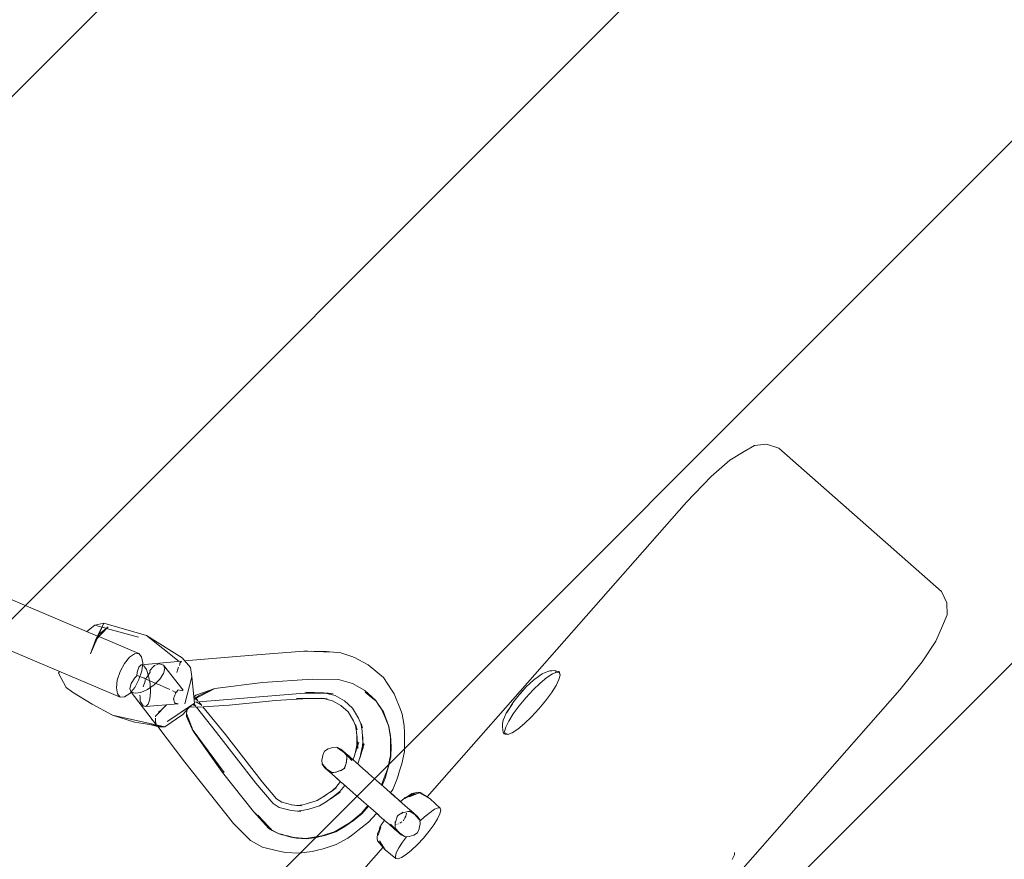
# Model space of a CAD drawing. Units: millimetres. Extents: x 1323598 to 1341546, y -5808 to 2962.
# Drawn here: x 1336271 to 1336617, y -390 to -94 of the extents above; entities that cross this region are included whole.
import ezdxf

# ---------------------------------------------------------------- set-up
doc = ezdxf.new("R2010")
doc.units = ezdxf.units.MM
doc.header["$MEASUREMENT"] = 0
doc.layers.add('2D - Общий_Ном._пера__2', color=8, linetype='Continuous', lineweight=15)
doc.layers.add('Чертеж и Рисунок_Ном._пера__7', color=7, linetype='Continuous', lineweight=15)

msp = doc.modelspace()

# ---------------------------------------------------------------- hatches: boundary and pattern name
at = {"layer": '2D - Общий_Ном._пера__2', "linetype": 'Continuous', "lineweight": 15}
h = msp.add_hatch(dxfattribs=at)
h.set_pattern_fill('ЛИНИИ_НАКЛОННЫЕ__ШАГ_1_5_', color=8, style=0, pattern_type=2)
h.set_pattern_definition([(45, (0, 0), (-91.923878, 91.923878), [])])
h.paths.add_polyline_path([(1337125.75, 1368.29, -0.414214), (1337831.39, 1413.72), (1339558.86, -104.8, -0.414214), (1339604.28, -810.44), (1336764.73, -4040.72, -0.414214), (1336059.08, -4086.14), (1334331.62, -2567.63, -0.414214), (1334286.2, -1861.98)])

# ---------------------------------------------------------------- linework, layer by layer
at = {"layer": 'Чертеж и Рисунок_Ном._пера__7', "color": 7, "linetype": 'Continuous', "lineweight": 15}
for points in [[(1336298, -311.4), (1335812.77, -105.33)], [(1336305.98, -332.91), (1335806.08, -121.09)], [(1336529.37, -244.33), (1336525.73, -246.43)], [(1336533.53, -243.88), (1336529.37, -244.33)], [(1336533.53, -243.88), (1336537.84, -245.3)], [(1336537.84, -245.3), (1336595.14, -295.66)], [(1336514.08, -255.18), (1336520.66, -249.47)], [(1336520.66, -249.47), (1336525.73, -246.43)], [(1336505.34, -264.22), (1336514.08, -255.18)], [(1336414.09, -368.02), (1336505.34, -264.22)], [(1336595.14, -295.66), (1336597.09, -299.75)], [(1336597.18, -303.93), (1336597.09, -299.75)], [(1336597.18, -303.93), (1336595.56, -307.82)], [(1336294.2, -309.78), (1336296.97, -307.58)], [(1336300.2, -306.83), (1336296.97, -307.58)], [(1336299.51, -308.27), (1336296.97, -307.58)], [(1336300.2, -306.83), (1336297.3, -312.85)], [(1336301.69, -308.15), (1336297.3, -312.85)], [(1336298.48, -310.7), (1336301.69, -308.15)], [(1336300.2, -306.83), (1336298.54, -310.65)], [(1336301.03, -308.67), (1336299.57, -308.28)], [(1336300.2, -306.83), (1336315.23, -311.24)], [(1336593.19, -313.24), (1336595.56, -307.82)], [(1336298.48, -310.7), (1336297.3, -312.85)], [(1336312.49, -317.55), (1336298.47, -311.6)], [(1336312.41, -311.73), (1336301.17, -308.71)], [(1336315.23, -311.24), (1336326.68, -320.29)], [(1336327.75, -319.1), (1336315.23, -311.24)], [(1336297.83, -312.28), (1336295.5, -317.64)], [(1336295.5, -317.64), (1336297.3, -312.85)], [(1336588.38, -320.5), (1336593.19, -313.24)], [(1336309.19, -318.8), (1336307.41, -321)], [(1336309.19, -318.8), (1336310.96, -317.62)], [(1336312.49, -317.55), (1336310.96, -317.62)], [(1336312.49, -317.55), (1336313.5, -318.7)], [(1336313.89, -320.8), (1336313.5, -318.7)], [(1336334.17, -319.6), (1336344.11, -318.77)], [(1336354.02, -317.95), (1336344.11, -318.77)], [(1336354.02, -317.95), (1336370.57, -316.7)], [(1336372.03, -316.68), (1336370.57, -316.7)], [(1336381.01, -317.04), (1336370.57, -316.7)], [(1336372.03, -316.68), (1336381.01, -317.04)], [(1336378.56, -316.79), (1336373.23, -316.73)], [(1336378.56, -316.79), (1336381.01, -317.04)], [(1336383.58, -317.32), (1336381.01, -317.04)], [(1336383.58, -317.32), (1336387.49, -318.54)], [(1336388.44, -318.92), (1336387.49, -318.54)], [(1336388.44, -318.92), (1336393.23, -321.5)], [(1336305.91, -323.82), (1336307.41, -321)], [(1336312.5, -322.31), (1336311.95, -324.13)], [(1336312.5, -322.31), (1336313.31, -321.53)], [(1336327.57, -320.21), (1336313.31, -321.53)], [(1336314.25, -321.82), (1336313.31, -321.53)], [(1336313.89, -320.8), (1336313.54, -323.6)], [(1336314.25, -321.82), (1336315.17, -323.22)], [(1336317.67, -322.11), (1336316.38, -323.57)], [(1336317.67, -322.11), (1336317.98, -321.81)], [(1336318.04, -321.78), (1336318.01, -321.79)], [(1336318.06, -321.78), (1336318.04, -321.78)], [(1336318.19, -321.71), (1336318.06, -321.78)], [(1336318.19, -321.71), (1336318.38, -321.65)], [(1336318.76, -321.53), (1336319.42, -321.17)], [(1336319.42, -321.17), (1336319.78, -321.12)], [(1336321.16, -321.59), (1336319.78, -321.12)], [(1336321.16, -321.59), (1336328.11, -330.43)], [(1336321.16, -321.59), (1336321.64, -322.81)], [(1336326.26, -323.08), (1336326.47, -322.3)], [(1336326.9, -321.45), (1336326.85, -321.73)], [(1336326.9, -321.45), (1336326.99, -320.94)], [(1336326.99, -320.94), (1336327.1, -320.78)], [(1336327.1, -320.78), (1336327.21, -320.66)], [(1336327.21, -320.66), (1336327.43, -320.44)], [(1336327.43, -320.44), (1336327.57, -320.21)], [(1336327.75, -319.1), (1336330.68, -322.47)], [(1336334.17, -319.6), (1336328.63, -320.11)], [(1336398.71, -325.94), (1336393.23, -321.5)], [(1336580.54, -330.32), (1336588.38, -320.5)], [(1336284.2, -324.4), (1336284.52, -323.81)], [(1336284.2, -324.4), (1336286.95, -329.51)], [(1336305.91, -323.82), (1336304.93, -326.86)], [(1336311.94, -325.24), (1336311.08, -326.11)], [(1336311.84, -325.35), (1336311.95, -324.13)], [(1336314.03, -326.08), (1336311.94, -325.24)], [(1336312.56, -326.64), (1336313.54, -323.6)], [(1336315.48, -325.72), (1336315.07, -326.08)], [(1336315.94, -325.44), (1336315.17, -323.22)], [(1336315.48, -325.72), (1336316.45, -324.14)], [(1336315.94, -325.44), (1336316.44, -328.21)], [(1336316.52, -324.08), (1336316.38, -323.57)], [(1336316.45, -324.14), (1336316.52, -324.08)], [(1336321.22, -324.54), (1336319.89, -326.56)], [(1336321.22, -324.54), (1336321.64, -322.81)], [(1336325.85, -324.25), (1336326.26, -323.08)], [(1336331.2, -325.76), (1336328.72, -335.28)], [(1336331.2, -325.76), (1336330.68, -322.47)], [(1336331.2, -325.76), (1336332.14, -335.05)], [(1336453.76, -325.28), (1336452.81, -325.96)], [(1336453.76, -325.28), (1336454.55, -324.74)], [(1336455.59, -324.21), (1336454.55, -324.74)], [(1336455.59, -324.21), (1336456.88, -323.73)], [(1336458.2, -324.69), (1336456.22, -326.01)], [(1336457.26, -323.69), (1336456.88, -323.73)], [(1336457.26, -323.69), (1336458, -323.63)], [(1336458.79, -323.55), (1336458, -323.63)], [(1336458.2, -324.69), (1336459.68, -324.1)], [(1336458.79, -323.55), (1336459.22, -323.63)], [(1336460.57, -324.23), (1336459.1, -324.02)], [(1336459.76, -323.71), (1336459.22, -323.63)], [(1336459.76, -323.71), (1336460.46, -323.88)], [(1336460.46, -323.88), (1336460.86, -325.12)], [(1336460.71, -324.55), (1336460.46, -323.88)], [(1336460.61, -324.23), (1336460.46, -323.88)], [(1336460.46, -326.68), (1336460.86, -325.12)], [(1336460.61, -324.23), (1336460.59, -324.23)], [(1336460.61, -324.23), (1336460.66, -324.4)], [(1336460.71, -324.55), (1336460.86, -325.12)], [(1336304.58, -329.66), (1336304.93, -326.86)], [(1336309.75, -328.13), (1336309.33, -329.87)], [(1336309.75, -328.13), (1336311.08, -326.11)], [(1336312.56, -326.64), (1336311.05, -329.46)], [(1336314.74, -327.31), (1336313.98, -329.22)], [(1336314.03, -326.08), (1336314.09, -326.09)], [(1336314.09, -326.09), (1336314.37, -326.2)], [(1336314.39, -326.21), (1336314.37, -326.2)], [(1336314.56, -326.27), (1336314.39, -326.21)], [(1336314.57, -326.28), (1336314.78, -326.36)], [(1336314.77, -326.8), (1336314.74, -327.31)], [(1336314.77, -326.57), (1336314.8, -326.38)], [(1336315.36, -326.66), (1336314.8, -326.38)], [(1336315.36, -326.66), (1336319.11, -328.33)], [(1336317.92, -328.55), (1336315.57, -330.19)], [(1336316.59, -331.07), (1336316.44, -328.21)], [(1336317.92, -328.55), (1336319.89, -326.56)], [(1336319.11, -328.33), (1336319.51, -328.45)], [(1336319.6, -328.45), (1336319.51, -328.45)], [(1336321.96, -329.56), (1336319.6, -328.45)], [(1336325.21, -326.68), (1336325.2, -326.73)], [(1336339.3, -329.84), (1336356.04, -327.78)], [(1336373.59, -326.55), (1336356.04, -327.78)], [(1336373.59, -326.55), (1336382.85, -326.71)], [(1336387.72, -328.09), (1336382.85, -326.71)], [(1336387.72, -328.09), (1336392.12, -330.56)], [(1336398.71, -325.94), (1336401.77, -330.72)], [(1336448.95, -329.27), (1336446.93, -331.58)], [(1336447.07, -331.33), (1336448.95, -329.27)], [(1336450.24, -328.06), (1336448.95, -329.27)], [(1336450.24, -328.06), (1336451.62, -326.84)], [(1336453.89, -327.93), (1336451.36, -330.35)], [(1336451.99, -326.53), (1336451.62, -326.84)], [(1336451.99, -326.53), (1336452.81, -325.96)], [(1336453.89, -327.93), (1336456.22, -326.01)], [(1336457.8, -331.37), (1336459.41, -328.82)], [(1336460.46, -326.68), (1336459.41, -328.82)], [(1335901.44, -1102.86), (1336580.54, -330.32)], [(1336289.1, -331.11), (1336286.95, -329.51)], [(1336289.1, -331.11), (1336296.11, -335.31)], [(1336304.58, -329.66), (1336304.97, -331.76)], [(1336305.98, -332.91), (1336304.97, -331.76)], [(1336305.98, -332.91), (1336307.5, -332.84)], [(1336309.28, -331.66), (1336307.5, -332.84)], [(1336309.28, -331.66), (1336311.05, -329.46)], [(1336309.81, -331.09), (1336309.33, -329.87)], [(1336309.81, -331.09), (1336318.75, -342.72)], [(1336309.81, -331.09), (1336311.19, -331.55)], [(1336313.2, -331.26), (1336311.19, -331.55)], [(1336312.9, -332.27), (1336312.89, -332.23)], [(1336312.9, -332.27), (1336312.91, -332.41)], [(1336312.91, -332.41), (1336312.94, -332.62)], [(1336312.94, -332.62), (1336313.02, -333.07)], [(1336313.2, -331.26), (1336315.57, -330.19)], [(1336316.59, -331.07), (1336316.37, -333.58)], [(1336322.1, -329.64), (1336323.44, -330.26)], [(1336324.36, -330.69), (1336324.43, -330.71)], [(1336324.43, -330.71), (1336325.33, -331.13)], [(1336324.81, -333.08), (1336325.2, -332.16)], [(1336325.2, -332.16), (1336325.5, -331.46)], [(1336325.33, -331.13), (1336325.36, -331.11)], [(1336325.33, -331.13), (1336325.33, -331.18)], [(1336325.33, -331.18), (1336325.5, -331.46)], [(1336325.36, -331.11), (1336325.72, -331.11)], [(1336326.25, -330.49), (1336325.72, -331.11)], [(1336326.3, -330.44), (1336326.25, -330.49)], [(1336326.3, -330.44), (1336326.6, -330.34)], [(1336326.6, -330.34), (1336327.19, -330.55)], [(1336327.19, -330.55), (1336327.71, -330.64)], [(1336327.74, -330.57), (1336327.71, -330.64)], [(1336327.8, -330.45), (1336327.74, -330.57)], [(1336327.8, -330.45), (1336327.84, -330.36)], [(1336327.84, -330.36), (1336327.86, -330.33)], [(1336328.11, -330.43), (1336327.86, -330.33)], [(1336332.52, -333.18), (1336331.9, -332.67)], [(1336331.92, -332.84), (1336332.52, -332.17)], [(1336339.3, -329.84), (1336332.08, -333.63)], [(1336339.3, -329.84), (1336332.52, -332.17)], [(1336333.48, -332.4), (1336332.77, -333.07)], [(1336333.48, -332.4), (1336337.93, -330.48)], [(1336339.3, -329.84), (1336337.93, -330.48)], [(1336354.94, -332.77), (1336345.23, -333.55)], [(1336354.94, -332.77), (1336370.81, -331.52)], [(1336376.81, -331.44), (1336370.81, -331.52)], [(1336371.33, -331.11), (1336377.51, -331.43)], [(1336371.33, -331.11), (1336380.95, -331.7)], [(1336377.47, -331.35), (1336379.16, -331.55)], [(1336381.6, -332.31), (1336378.24, -331.53)], [(1336380.95, -331.7), (1336379.16, -331.55)], [(1336381.6, -332.31), (1336384.91, -334.24)], [(1336395.83, -333.95), (1336392.12, -330.56)], [(1336392.24, -331.16), (1336396.03, -334.36)], [(1336393.63, -332.32), (1336392.24, -331.16)], [(1336393.63, -332.32), (1336396.03, -334.36)], [(1336401.77, -330.72), (1336402.41, -331.78)], [(1336404.87, -337.78), (1336402.41, -331.78)], [(1336447.07, -331.33), (1336444.46, -334.55)], [(1336448.82, -333.09), (1336451.36, -330.35)], [(1336457.8, -331.37), (1336455.73, -334.19)], [(1336296.11, -335.31), (1336303.23, -339.21)], [(1336313.02, -333.07), (1336313.02, -334.15)], [(1336313.02, -334.15), (1336313.14, -334.5)], [(1336314.07, -335.9), (1336313.14, -334.5)], [(1336314.07, -335.9), (1336315.01, -336.19)], [(1336326.37, -335.2), (1336315.01, -336.19)], [(1336315.82, -335.4), (1336315.01, -336.19)], [(1336315.82, -335.4), (1336316.37, -333.58)], [(1336318.41, -339.59), (1336322.25, -335.56)], [(1336322.49, -341.44), (1336330.8, -335.93)], [(1336324.67, -333.56), (1336324.81, -333.08)], [(1336324.67, -333.56), (1336324.77, -333.75)], [(1336324.77, -333.75), (1336324.95, -334.4)], [(1336324.95, -334.4), (1336325.04, -334.72)], [(1336325.04, -334.72), (1336325.16, -335)], [(1336325.16, -335), (1336325.26, -335.01)], [(1336325.38, -335.04), (1336325.26, -335.01)], [(1336325.59, -335.03), (1336325.38, -335.04)], [(1336326.05, -335.17), (1336325.59, -335.03)], [(1336326.05, -335.17), (1336326.37, -335.2)], [(1336332.14, -335.05), (1336327.46, -338.17)], [(1336327.96, -339.06), (1336330.74, -335.99)], [(1336331.1, -336.36), (1336330.49, -336.27)], [(1336331.1, -336.36), (1336330.53, -336.22)], [(1336331.92, -335.71), (1336331.5, -335.49)], [(1336331.88, -335.23), (1336332.55, -336.08)], [(1336332.55, -336.08), (1336331.92, -335.71)], [(1336332.08, -333.63), (1336332.77, -333.07)], [(1336332.14, -333.41), (1336332.09, -333.38)], [(1336345.23, -333.55), (1336332.11, -334.7)], [(1336332.25, -333.49), (1336332.14, -333.41)], [(1336332.87, -333.88), (1336332.29, -333.51)], [(1336332.52, -333.18), (1336332.56, -333.23)], [(1336332.64, -333.33), (1336333.3, -334.14)], [(1336334.54, -335.74), (1336332.64, -334.65)], [(1336333.3, -334.14), (1336332.87, -333.88)], [(1336344.29, -335.72), (1336333.24, -336.44)], [(1336333.64, -334.56), (1336334.66, -335.81)], [(1336334.54, -335.74), (1336334.66, -335.81)], [(1336335.07, -336.32), (1336342.99, -346.07)], [(1336344.29, -335.72), (1336352.54, -334.92)], [(1336360.66, -334.12), (1336352.54, -334.92)], [(1336360.66, -334.12), (1336372.16, -333.34)], [(1336368.05, -333.37), (1336372.16, -333.34)], [(1336371.44, -333.38), (1336377.19, -333.41)], [(1336378.86, -333.48), (1336376.91, -333.28)], [(1336377.19, -333.41), (1336378.86, -333.48)], [(1336380.73, -334.17), (1336377.54, -333.42)], [(1336380.73, -334.17), (1336383.67, -335.86)], [(1336386.2, -338.07), (1336383.67, -335.86)], [(1336387.76, -336.72), (1336384.91, -334.24)], [(1336395.83, -333.95), (1336397.43, -336.34)], [(1336396.03, -334.36), (1336397.94, -337.13)], [(1336397.86, -336.94), (1336396.03, -334.36)], [(1336444.09, -335.21), (1336441.91, -338.52)], [(1336444.09, -335.21), (1336442.09, -338.26)], [(1336442.4, -337.78), (1336443.34, -336.18)], [(1336444.46, -334.55), (1336443.34, -336.18)], [(1336444.36, -338.77), (1336446.43, -335.96)], [(1336448.82, -333.09), (1336446.43, -335.96)], [(1336453.34, -337.06), (1336455.73, -334.19)], [(1336303.23, -339.21), (1336321.71, -343.39)], [(1336310.98, -341.68), (1336303.23, -339.21)], [(1336318.41, -339.59), (1336318.4, -339.86)], [(1336319.34, -338.6), (1336319.32, -338.63)], [(1336319.55, -338.05), (1336319.34, -338.6)], [(1336320.19, -337.55), (1336319.55, -338.05)], [(1336327.96, -339.06), (1336321.71, -343.39)], [(1336322.49, -341.44), (1336327.46, -338.17)], [(1336329.58, -337.27), (1336329.26, -338.63)], [(1336329.32, -339.69), (1336329.26, -338.63)], [(1336331.66, -344.7), (1336329.26, -338.63)], [(1336329.32, -339.69), (1336331.3, -344.21)], [(1336331.1, -336.36), (1336333.24, -336.44)], [(1336332.82, -336.43), (1336339.8, -345.31)], [(1336386.2, -338.07), (1336388.1, -341.26)], [(1336387.76, -336.72), (1336389.85, -340.24)], [(1336397.86, -336.94), (1336398.62, -338.61)], [(1336397.86, -336.94), (1336398.61, -338.1)], [(1336399.9, -341.62), (1336397.86, -336.94)], [(1336397.95, -337.15), (1336398.61, -338.1)], [(1336400.43, -342.85), (1336398.61, -338.1)], [(1336398.62, -338.61), (1336400.56, -343.2)], [(1336399.37, -340.24), (1336398.62, -338.61)], [(1336404.87, -337.78), (1336405.18, -338.93)], [(1336405.93, -342.84), (1336405.18, -338.93)], [(1336441.91, -338.52), (1336441.23, -339.95)], [(1336444.36, -338.77), (1336442.75, -341.33)], [(1336448.28, -342.21), (1336450.8, -339.79)], [(1336453.34, -337.06), (1336450.8, -339.79)], [(1336310.98, -341.68), (1336321.71, -343.39)], [(1336319.59, -343.35), (1336316.41, -342.55)], [(1336317.09, -340.98), (1336317.27, -340.79)], [(1336318.43, -341.25), (1336318.38, -341.86)], [(1336318.38, -341.86), (1336318.58, -342.18)], [(1336318.41, -340.32), (1336318.43, -341.25)], [(1336318.79, -342.73), (1336318.75, -342.55)], [(1336319.15, -343.24), (1336328.76, -355.75)], [(1336389.44, -344.38), (1336388.1, -341.26)], [(1336389.44, -344.38), (1336388.8, -342.57)], [(1336389.13, -345.09), (1336388.86, -343.04)], [(1336391.26, -343.68), (1336389.85, -340.24)], [(1336391.26, -343.68), (1336390.75, -342.12)], [(1336391.13, -344.84), (1336390.82, -342.59)], [(1336399.37, -340.24), (1336400.56, -343.2)], [(1336400.43, -342.85), (1336400.27, -342.46)], [(1336400.43, -342.85), (1336400.31, -342.57)], [(1336400.43, -342.85), (1336400.44, -342.88)], [(1336400.43, -342.85), (1336400.56, -343.2)], [(1336400.44, -342.91), (1336401.13, -347.13)], [(1336401.13, -346.5), (1336400.56, -343.2)], [(1336405.93, -342.84), (1336406.02, -345.46)], [(1336440.54, -343.5), (1336440.57, -342.34)], [(1336440.85, -341.04), (1336440.57, -342.34)], [(1336440.85, -341.04), (1336441.23, -339.95)], [(1336441.7, -343.47), (1336442.75, -341.33)], [(1336448.28, -342.21), (1336445.95, -344.14)], [(1336319.59, -343.35), (1336321.71, -343.39)], [(1336342.55, -359.44), (1336331.3, -344.21)], [(1336338.18, -353.56), (1336331.3, -344.21)], [(1336331.93, -345.39), (1336331.3, -344.21)], [(1336331.93, -345.39), (1336331.66, -344.7)], [(1336331.93, -345.39), (1336341.97, -359.43)], [(1336353.66, -363.13), (1336339.8, -345.31)], [(1336355.88, -362.71), (1336342.99, -346.07)], [(1336389.57, -350.97), (1336389.13, -345.09)], [(1336389.57, -350.97), (1336389.28, -345.83)], [(1336391.49, -350.99), (1336391.13, -344.84)], [(1336401.12, -353.46), (1336401.13, -346.5)], [(1336401.13, -346.5), (1336401.23, -348.41)], [(1336401.13, -346.5), (1336401.28, -348.03)], [(1336406.1, -347.95), (1336406.02, -345.46)], [(1336440.86, -345.29), (1336440.54, -343.5)], [(1336440.86, -345.29), (1336441.18, -345.81)], [(1336441.18, -345.81), (1336442.21, -345.82)], [(1336441.7, -345.82), (1336441.18, -345.81)], [(1336441.55, -345.91), (1336441.18, -345.81)], [(1336441.7, -343.47), (1336441.3, -345.02)], [(1336441.52, -345.81), (1336441.3, -345.02)], [(1336441.55, -345.91), (1336441.53, -345.82)], [(1336441.55, -345.91), (1336442.47, -346.05)], [(1336441.7, -345.82), (1336442.21, -345.82)], [(1336443.96, -345.45), (1336442.47, -346.05)], [(1336443.96, -345.45), (1336445.95, -344.14)], [(1336388.7, -352.74), (1336389.31, -349.8)], [(1336389.51, -350.18), (1336388.7, -352.74)], [(1336389.31, -349.8), (1336389.29, -347.29)], [(1336389.95, -348.8), (1336389.52, -350.14)], [(1336390.27, -354.36), (1336391.3, -350.08)], [(1336391.35, -348.71), (1336391.3, -350.08)], [(1336391.49, -350.99), (1336391.43, -346.92)], [(1336391.83, -349.29), (1336391.48, -350.44)], [(1336401.18, -347.45), (1336401.28, -348.03)], [(1336401.33, -350.28), (1336401.23, -348.41)], [(1336401.25, -348.78), (1336401.28, -348.03)], [(1336406.1, -347.95), (1336406.02, -352.04)], [(1336338.18, -353.56), (1336342.55, -359.44)], [(1336377.28, -353.28), (1336377.13, -354.11)], [(1336377.28, -353.28), (1336377.93, -351.93)], [(1336379.21, -351.13), (1336377.93, -351.93)], [(1336379.21, -351.13), (1336379.99, -350.86)], [(1336380.76, -350.58), (1336379.99, -350.86)], [(1336380.76, -350.58), (1336382.27, -350.46)], [(1336383.61, -351.16), (1336382.27, -350.46)], [(1336382.45, -350.67), (1336384.48, -352)], [(1336382.48, -350.7), (1336385.02, -352.4)], [(1336382.48, -350.7), (1336385.32, -352.69)], [(1336383.61, -351.16), (1336384.23, -351.7)], [(1336384.4, -351.86), (1336384.23, -351.7)], [(1336384.85, -352.25), (1336384.23, -351.7)], [(1336384.54, -352.08), (1336384.23, -351.7)], [(1336384.3, -351.76), (1336385.24, -352.59)], [(1336384.85, -352.25), (1336384.39, -351.84)], [(1336385.48, -352.8), (1336384.4, -351.86)], [(1336385.84, -353.65), (1336384.67, -352.23)], [(1336385.02, -352.4), (1336385.2, -352.56)], [(1336385.2, -352.56), (1336386.4, -353.61)], [(1336385.48, -352.8), (1336385.2, -352.56)], [(1336387.57, -355.17), (1336385.2, -352.56)], [(1336386.09, -353.34), (1336385.24, -352.59)], [(1336385.79, -355), (1336385.71, -353.5)], [(1336386.09, -353.34), (1336386.29, -353.51)], [(1336386.89, -354.04), (1336386.29, -353.51)], [(1336387.9, -354.93), (1336386.4, -353.61)], [(1336388.73, -352.58), (1336388.3, -353.92)], [(1336391.46, -350.5), (1336390.27, -354.36)], [(1336401.12, -353.46), (1336400.07, -358.38)], [(1336401.33, -350.28), (1336401.24, -353.75)], [(1336405.09, -356.33), (1336406.02, -352.04)], [(1336345.87, -377.42), (1336328.76, -355.75)], [(1336376.98, -354.94), (1336377.13, -354.11)], [(1336376.98, -354.94), (1336377.03, -356.43)], [(1336377.88, -357.65), (1336377.03, -356.43)], [(1336377.22, -356.54), (1336378.52, -358.01)], [(1336385.31, -356.86), (1336384.81, -357.98)], [(1336384.95, -358.1), (1336385.62, -355.81)], [(1336385.75, -354.24), (1336385.5, -356.21)], [(1336386.89, -354.04), (1336387.93, -354.95)], [(1336387.9, -354.93), (1336387.98, -355)], [(1336387.93, -354.95), (1336388.37, -353.73)], [(1336387.98, -354.91), (1336388.37, -353.73)], [(1336387.98, -355), (1336389.95, -356.74)], [(1336389.85, -355.68), (1336389.57, -356.4)], [(1336390.31, -354.19), (1336389.85, -355.68)], [(1336391.64, -358.22), (1336389.95, -356.74)], [(1336400.47, -357.33), (1336401.24, -353.75)], [(1336405.09, -356.33), (1336404.34, -358.88)], [(1336352.92, -373.2), (1336341.97, -359.43)], [(1336377.88, -357.65), (1336378.52, -358.21)], [(1336377.88, -357.65), (1336378.57, -358.26)], [(1336378.58, -358.14), (1336377.88, -357.65)], [(1336378.28, -357.52), (1336378.73, -358.4)], [(1336378.71, -358.38), (1336378.28, -357.52)], [(1336378.71, -358.38), (1336378.52, -358.21)], [(1336378.54, -358.04), (1336378.7, -358.21)], [(1336380.51, -359.45), (1336378.6, -358.15)], [(1336378.71, -358.38), (1336379.68, -359.24)], [(1336380.69, -359.59), (1336378.71, -358.38)], [(1336379.15, -358.77), (1336378.98, -358.62)], [(1336379.12, -358.74), (1336379.14, -358.76)], [(1336379.15, -358.77), (1336379.21, -358.82)], [(1336379.15, -358.77), (1336379.42, -359)], [(1336379.65, -359.21), (1336379.17, -358.79)], [(1336379.65, -359.21), (1336379.98, -359.5)], [(1336380.55, -360), (1336379.68, -359.24)], [(1336382.02, -359.25), (1336380.47, -359.45)], [(1336380.55, -360), (1336380.82, -360.24)], [(1336380.69, -359.59), (1336382.76, -359.06)], [(1336381.13, -360.51), (1336380.76, -360.19)], [(1336381.48, -360.82), (1336380.82, -360.24)], [(1336384.32, -358.31), (1336382.28, -359.18)], [(1336383.56, -358.8), (1336384.81, -357.98)], [(1336391.64, -358.22), (1336392.07, -358.6)], [(1336392.07, -358.6), (1336394.57, -360.79)], [(1336398, -363.81), (1336400.47, -357.33)], [(1336399.33, -361.14), (1336399.89, -359.26)], [(1336400.47, -357.33), (1336399.89, -359.26)], [(1336403.63, -361.28), (1336404.34, -358.88)], [(1336353.66, -363.13), (1336359.75, -370.3)], [(1336355.88, -362.71), (1336360.99, -368.66)], [(1336381.48, -360.82), (1336382.61, -361.81)], [(1336381.9, -361.19), (1336381.67, -360.98)], [(1336383.53, -362.62), (1336381.87, -364.68)], [(1336381.9, -361.19), (1336381.92, -361.2)], [(1336382.17, -361.42), (1336382.06, -361.32)], [(1336382.17, -361.42), (1336383.06, -362.21)], [(1336383.56, -362.65), (1336382.61, -361.81)], [(1336385.05, -363.96), (1336383.25, -366.14)], [(1336383.56, -362.65), (1336384.44, -363.42)], [(1336385.69, -364.52), (1336384.44, -363.42)], [(1336396.25, -362.27), (1336394.57, -360.79)], [(1336396.25, -362.27), (1336397, -362.93)], [(1336397, -362.93), (1336399.7, -365.3)], [(1336399.33, -361.14), (1336398.18, -363.97)], [(1336403.63, -361.28), (1336401.92, -365.43)], [(1336375.3, -369.25), (1336378.75, -367.13)], [(1336377.39, -367.97), (1336378.75, -367.13)], [(1336380.73, -365.7), (1336377.53, -367.88)], [(1336379.84, -368.81), (1336383.25, -366.14)], [(1336383.36, -366.29), (1336379.84, -368.81)], [(1336379.95, -366.39), (1336381.87, -364.68)], [(1336381.97, -364.85), (1336379.95, -366.39)], [(1336385.69, -364.52), (1336386.81, -365.51)], [(1336387.71, -366.3), (1336386.81, -365.51)], [(1336387.71, -366.3), (1336389.09, -367.51)], [(1336390.8, -369.01), (1336389.09, -367.51)], [(1336401.09, -366.52), (1336399.7, -365.3)], [(1336401.09, -366.52), (1336402.02, -367.34)], [(1336401.17, -366.6), (1336401.92, -365.43)], [(1336401.5, -366.88), (1336401.17, -366.6)], [(1336401.5, -366.88), (1336402.16, -367.46)], [(1336402.02, -367.34), (1336404.43, -369.47)], [(1336402.59, -367.84), (1336402.16, -367.46)], [(1336409.76, -366.73), (1336406.13, -368.61)], [(1336408.79, -366.78), (1336407.43, -367.62)], [(1336411.61, -366.43), (1336407.68, -368)], [(1336407.68, -368), (1336408.8, -367.45)], [(1336408.79, -366.78), (1336410.81, -366.29)], [(1336411.61, -366.43), (1336408.8, -367.45)], [(1336411.27, -366.55), (1336410.81, -366.29)], [(1336411.61, -366.43), (1336410.81, -366.29)], [(1336415.06, -368.67), (1336411.29, -366.56)], [(1336411.61, -366.43), (1336415.06, -368.67)], [(1336413.34, -367.52), (1336413.12, -367.41)], [(1336413.34, -367.52), (1336415.06, -368.67)], [(1336361.93, -371.71), (1336359.75, -370.3)], [(1336362.87, -369.87), (1336360.99, -368.66)], [(1336362.87, -369.87), (1336366.42, -370.75)], [(1336368.21, -371.03), (1336366.1, -370.76)], [(1336369.73, -371.2), (1336366.1, -370.76)], [(1336366.42, -370.75), (1336367.95, -370.99)], [(1336370.23, -370.78), (1336368.25, -371.02)], [(1336370.23, -370.78), (1336371.87, -370.36)], [(1336371.87, -370.36), (1336375.3, -369.25)], [(1336378.44, -369.7), (1336376.1, -371.1)], [(1336380.76, -368.09), (1336378.44, -369.7)], [(1336390.8, -369.01), (1336391.78, -369.87)], [(1336392.52, -370.52), (1336391.78, -369.87)], [(1336392.52, -370.52), (1336394.22, -372.02)], [(1336402.59, -367.84), (1336404.28, -369.33)], [(1336404.68, -369.68), (1336404.28, -369.33)], [(1336405.27, -370.2), (1336404.43, -369.47)], [(1336404.68, -369.68), (1336404.87, -369.49)], [(1336406.33, -368.24), (1336404.87, -369.49)], [(1336405.27, -370.2), (1336406.22, -371.04)], [(1336406.05, -370.89), (1336406.26, -371.07)], [(1336406.13, -368.61), (1336407.43, -367.62)], [(1336406.99, -367.95), (1336406.33, -368.24)], [(1336418.65, -372), (1336415.06, -368.67)], [(1336352.92, -373.2), (1336358.79, -379.11)], [(1336352.92, -373.2), (1336358.3, -379.15)], [(1336352.92, -373.2), (1336358.54, -378.85)], [(1336361.93, -371.71), (1336366.17, -372.75)], [(1336369.58, -373.16), (1336366.17, -372.75)], [(1336369.73, -371.2), (1336368.21, -371.03)], [(1336369.58, -373.16), (1336368.32, -373.03)], [(1336370.65, -372.73), (1336368.39, -373.02)], [(1336370.65, -372.73), (1336372.31, -372.31)], [(1336372.31, -372.31), (1336376.1, -371.1)], [(1336390.87, -373.79), (1336386.91, -377.04)], [(1336388.08, -376.35), (1336391.03, -373.97)], [(1336390.87, -373.79), (1336393.16, -371.09)], [(1336393.39, -371.29), (1336391.03, -373.97)], [(1336396.24, -373.8), (1336393.42, -376.93)], [(1336396.1, -373.67), (1336394.22, -372.02)], [(1336396.1, -373.67), (1336396.76, -374.25)], [(1336397.11, -374.55), (1336396.47, -374)], [(1336397.19, -374.63), (1336396.76, -374.25)], [(1336405.64, -373.4), (1336403.7, -374.58)], [(1336404.74, -373.95), (1336405.36, -373.68)], [(1336407.87, -373.02), (1336405.05, -373.76)], [(1336406.22, -371.04), (1336407.94, -372.55)], [(1336406.33, -371.13), (1336406.26, -371.07)], [(1336406.33, -371.13), (1336407.83, -372.45)], [(1336406.47, -374.77), (1336406.68, -374.34)], [(1336406.76, -373.71), (1336406.68, -374.31)], [(1336407.28, -373.17), (1336408.03, -373.11)], [(1336409.21, -373.66), (1336407.83, -372.45)], [(1336407.87, -373.02), (1336409.84, -374.22)], [(1336408.14, -372.72), (1336407.94, -372.55)], [(1336408.03, -373.11), (1336409.67, -374.15)], [(1336408.14, -372.72), (1336408.99, -373.47)], [(1336408.75, -373.26), (1336409.03, -373.5)], [(1336408.75, -373.26), (1336409.83, -374.21)], [(1336408.99, -373.47), (1336409.84, -374.22)], [(1336409.38, -373.81), (1336410, -374.36)], [(1336409.38, -373.81), (1336409.84, -374.22)], [(1336411.22, -375.96), (1336409.42, -373.99)], [(1336411.25, -375.99), (1336409.61, -374.07)], [(1336410.62, -374.9), (1336409.83, -374.21)], [(1336409.93, -374.3), (1336409.84, -374.22)], [(1336411.25, -375.99), (1336409.93, -374.3)], [(1336409.96, -374.33), (1336410, -374.36)], [(1336413.15, -375.03), (1336415.05, -373.45)], [(1336416.68, -372.38), (1336415.05, -373.45)], [(1336416.68, -372.38), (1336417.9, -371.89)], [(1336418.53, -374), (1336417.67, -375.75)], [(1336418.65, -372), (1336417.9, -371.89)], [(1336418.53, -374), (1336418.86, -372.73)], [(1336418.65, -372), (1336418.86, -372.73)], [(1336345.87, -377.42), (1336351.79, -383.39)], [(1336358.79, -379.11), (1336354.4, -374.49)], [(1336358.13, -378.44), (1336354.4, -374.49)], [(1336381.62, -380.15), (1336388.08, -376.35)], [(1336385.07, -378.47), (1336386.55, -377.42)], [(1336388.08, -376.35), (1336386.55, -377.42)], [(1336389.68, -379.89), (1336393.42, -376.93)], [(1336397.11, -374.55), (1336397.17, -374.61)], [(1336397.19, -374.63), (1336398.92, -376.15)], [(1336397.4, -378.62), (1336398.22, -377.35)], [(1336398.84, -376.43), (1336398.22, -377.35)], [(1336398.97, -376.19), (1336398.55, -375.82)], [(1336398.84, -376.43), (1336398.97, -376.19)], [(1336400.62, -377.65), (1336398.92, -376.15)], [(1336399.48, -376.64), (1336399.73, -376.86)], [(1336400.62, -377.65), (1336400.84, -377.84)], [(1336400.87, -377.87), (1336400.74, -377.75)], [(1336400.89, -377.88), (1336400.84, -377.84)], [(1336400.89, -377.88), (1336402.35, -379.17)], [(1336401.15, -377.58), (1336403.68, -380.33)], [(1336403.61, -374.5), (1336402.8, -377.36)], [(1336402.8, -376.67), (1336402.8, -379.04)], [(1336402.8, -377.51), (1336402.83, -377.24)], [(1336402.8, -377.83), (1336403.16, -377.67)], [(1336403.43, -375.13), (1336403.7, -374.58)], [(1336403.94, -377.5), (1336403.66, -377.56)], [(1336404.74, -377.03), (1336404.41, -377.21)], [(1336404.74, -377.03), (1336405.16, -376.76)], [(1336405.62, -376.43), (1336405.72, -376.36)], [(1336405.92, -375.9), (1336405.72, -376.36)], [(1336406.19, -375.36), (1336405.92, -375.9)], [(1336406.19, -375.36), (1336406.47, -374.77)], [(1336410.62, -374.9), (1336411.48, -376.14)], [(1336411.56, -377.65), (1336411.38, -378.46)], [(1336411.56, -377.65), (1336411.48, -376.14)], [(1336413.15, -375.03), (1336411.5, -376.6)], [(1336416.35, -377.85), (1336414.66, -380.15)], [(1336416.35, -377.85), (1336417.67, -375.75)], [(1336358.13, -378.44), (1336358.79, -379.11)], [(1336359.42, -379.74), (1336358.3, -379.15)], [(1336359.49, -379.8), (1336358.3, -379.15)], [(1336361.54, -380.94), (1336358.3, -379.15)], [(1336358.72, -379.03), (1336359.49, -379.8)], [(1336359.49, -379.8), (1336358.79, -379.11)], [(1336361.78, -380.97), (1336359.43, -379.74)], [(1336359.49, -379.8), (1336361.78, -380.97)], [(1336361.54, -380.94), (1336363.43, -381.4)], [(1336361.54, -380.94), (1336366.08, -382.21)], [(1336361.54, -380.94), (1336363.05, -381.3)], [(1336366.44, -382.13), (1336361.78, -380.97)], [(1336364.89, -381.78), (1336361.78, -380.97)], [(1336381.62, -380.15), (1336377.35, -381.63)], [(1336378.39, -381.46), (1336381.84, -380.27)], [(1336385.07, -378.47), (1336381.84, -380.27)], [(1336386.09, -382.49), (1336387.82, -381.23)], [(1336389.68, -379.89), (1336387.82, -381.23)], [(1336396.59, -380.95), (1336396.39, -382.6)], [(1336396.59, -380.95), (1336397.16, -379.73)], [(1336396.74, -381.45), (1336397.72, -378.69)], [(1336397.12, -379.82), (1336397.4, -378.62)], [(1336397.72, -378.69), (1336397.16, -379.73)], [(1336401.31, -378.25), (1336401.13, -378.09)], [(1336401.31, -378.25), (1336401.66, -378.56)], [(1336402.24, -379.07), (1336402.03, -378.88)], [(1336402.24, -379.07), (1336402.81, -379.57)], [(1336403.68, -380.33), (1336402.35, -379.17)], [(1336402.72, -378.96), (1336404.25, -380.67)], [(1336403.14, -379.86), (1336403.38, -380.07)], [(1336406.1, -381.92), (1336403.57, -380.21)], [(1336403.64, -380.3), (1336403.65, -380.31)], [(1336403.68, -380.33), (1336404.23, -380.81)], [(1336403.68, -380.33), (1336404.17, -380.76)], [(1336406.1, -381.92), (1336403.68, -380.33)], [(1336404.08, -380.69), (1336403.82, -380.45)], [(1336404.08, -380.69), (1336404.07, -380.67)], [(1336404.91, -381.42), (1336404.17, -380.76)], [(1336404.33, -380.76), (1336404.91, -381.42)], [(1336404.45, -380.81), (1336404.99, -381.01)], [(1336409.32, -381.45), (1336410.58, -380.63)], [(1336411.21, -379.26), (1336410.58, -380.63)], [(1336411.21, -379.26), (1336411.38, -378.46)], [(1336412.7, -382.5), (1336414.66, -380.15)], [(1336356.1, -385.67), (1336351.79, -383.39)], [(1336364.39, -381.62), (1336368.03, -382.49)], [(1336364.89, -381.78), (1336366.44, -382.13)], [(1336368.03, -382.49), (1336366.08, -382.21)], [(1336367.19, -382.3), (1336366.08, -382.21)], [(1336368.03, -382.49), (1336366.44, -382.13)], [(1336371.28, -382.64), (1336367.27, -382.31)], [(1336368.03, -382.49), (1336371.58, -382.75)], [(1336371.28, -382.64), (1336378.39, -381.46)], [(1336375.11, -382.26), (1336371.58, -382.75)], [(1336375.11, -382.26), (1336376.72, -381.87)], [(1336376.49, -381.92), (1336376.51, -381.92)], [(1336378.39, -381.46), (1336376.51, -381.92)], [(1336376.53, -381.91), (1336376.51, -381.92)], [(1336378.39, -381.46), (1336376.72, -381.87)], [(1336377.45, -386.28), (1336381.97, -384.75)], [(1336386.09, -382.49), (1336381.97, -384.75)], [(1336396.58, -383.43), (1336396.39, -382.6)], [(1336396.58, -383.43), (1336399.29, -386.61)], [(1336399.29, -386.61), (1336397.26, -383.46)], [(1336398.57, -385.61), (1336397.26, -383.46)], [(1336405.35, -383.9), (1336404.03, -385.99)], [(1336404.91, -381.42), (1336406.24, -382.1)], [(1336405.35, -383.9), (1336406.71, -382.06)], [(1336407.72, -381.96), (1336406.24, -382.1)], [(1336407.72, -381.96), (1336408.52, -381.71)], [(1336409.32, -381.45), (1336408.52, -381.71)], [(1336408.56, -386.72), (1336410.62, -384.74)], [(1336412.7, -382.5), (1336410.62, -384.74)], [(1335933.04, -915.26), (1336398.53, -385.72)], [(1336356.1, -385.67), (1336361.35, -386.96)], [(1336364.18, -387.56), (1336361.35, -386.96)], [(1336364.18, -387.56), (1336368.96, -387.86)], [(1336373.6, -387.2), (1336368.96, -387.86)], [(1336373.6, -387.2), (1336375.45, -386.76)], [(1336377.45, -386.28), (1336375.45, -386.76)], [(1336398.57, -385.61), (1336399.29, -386.61)], [(1336403.06, -389.74), (1336399.29, -386.61)], [(1336403.18, -387.74), (1336402.85, -389.01)], [(1336403.18, -387.74), (1336404.03, -385.99)], [(1336405.03, -389.36), (1336406.65, -388.29)], [(1336408.56, -386.72), (1336406.65, -388.29)], [(1336522.23, -387.56), (1336522.26, -388.41)], [(1336403.06, -389.74), (1336402.85, -389.01)], [(1336403.06, -389.74), (1336403.81, -389.85)], [(1336405.03, -389.36), (1336403.81, -389.85)], [(1336521.48, -390.1), (1336522.26, -388.41)]]:
    msp.add_lwpolyline(points, dxfattribs=at)

doc.saveas('drawing.dxf')
